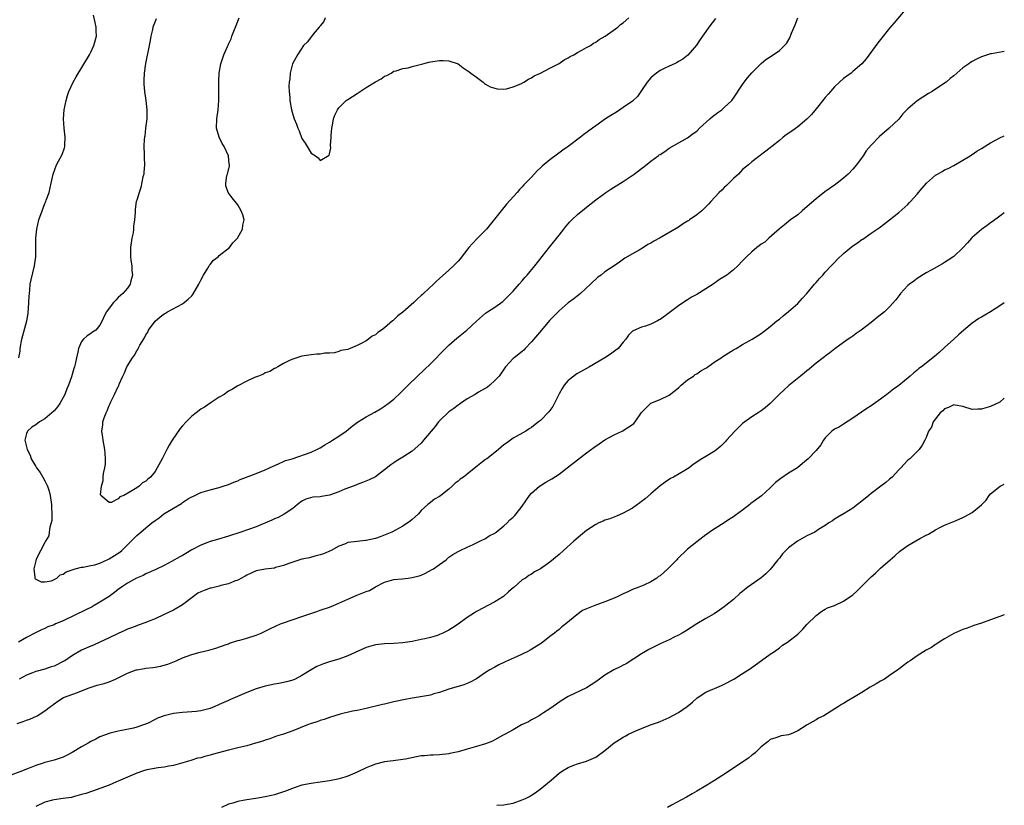
# Model space of a CAD drawing. Units: inches. Extents: x 2511000 to 2514000, y 1545000 to 1548000.
# Drawn here: x 2513786 to 2514000, y 1547315 to 1547487 of the extents above; entities that cross this region are included whole.
import ezdxf

# ---------------------------------------------------------------- set-up
doc = ezdxf.new("R2010")
doc.units = ezdxf.units.IN
doc.header["$MEASUREMENT"] = 0
doc.layers.add('LD25111545_10ft', color=133, linetype='Continuous')

msp = doc.modelspace()

# ---------------------------------------------------------------- linework, layer by layer
at = {"layer": 'LD25111545_10ft'}
for points, elevation in [([(2513978.76, 1547489.24), (2513976.03, 1547485.97), (2513975, 1547484.76), (2513973, 1547482.31), (2513972.43, 1547481.57), (2513969.88, 1547478.12), (2513968.98, 1547477.02), (2513967, 1547475.3), (2513966.62, 1547475), (2513965.68, 1547474.32), (2513965, 1547473.82), (2513964.08, 1547473), (2513963, 1547471.96), (2513962.14, 1547471), (2513961.63, 1547470.37), (2513961, 1547469.65), (2513959, 1547467.17), (2513958.02, 1547465.98), (2513957, 1547464.94), (2513955, 1547463.28), (2513953.68, 1547462.32), (2513952.49, 1547461.52), (2513951.8, 1547461), (2513951, 1547460.32), (2513949.33, 1547459), (2513949, 1547458.7), (2513945, 1547455.66), (2513944.27, 1547455), (2513943, 1547453.96), (2513942.07, 1547453), (2513941, 1547452.02), (2513939.99, 1547451), (2513939.51, 1547450.49), (2513939, 1547450.04), (2513938.48, 1547449.52), (2513937.92, 1547449), (2513936.05, 1547447), (2513935.58, 1547446.42), (2513935, 1547445.85), (2513934.1, 1547445), (2513933, 1547444.1), (2513931.43, 1547443), (2513931.17, 1547442.83), (2513931, 1547442.7), (2513929.93, 1547442.07), (2513929, 1547441.41), (2513924.87, 1547439), (2513923.63, 1547438.37), (2513923, 1547437.97), (2513922.38, 1547437.62), (2513921.37, 1547437), (2513920.45, 1547436.45), (2513919, 1547435.62), (2513917.36, 1547434.64), (2513916.16, 1547433.84), (2513914.99, 1547433), (2513913, 1547431.68), (2513912.18, 1547431), (2513911.48, 1547430.52), (2513909.89, 1547429), (2513907.67, 1547427), (2513906.2, 1547425.81), (2513905, 1547424.93), (2513903, 1547423.23), (2513900.93, 1547421.07), (2513899.16, 1547419), (2513897, 1547416.45), (2513895.62, 1547415), (2513895.33, 1547414.67), (2513895, 1547414.36), (2513893.2, 1547413), (2513893, 1547412.79), (2513891.32, 1547411), (2513889.93, 1547409), (2513889, 1547408.02), (2513887.91, 1547407), (2513887.41, 1547406.59), (2513885.49, 1547405.49), (2513884.73, 1547405), (2513883, 1547404.01), (2513881.53, 1547403), (2513881.23, 1547402.77), (2513881, 1547402.64), (2513880.07, 1547401.93), (2513879, 1547401.17), (2513877, 1547399.25), (2513876.77, 1547399), (2513875.99, 1547398.01), (2513873.51, 1547395), (2513873.29, 1547394.71), (2513873, 1547394.4), (2513872.28, 1547393.72), (2513871, 1547392.66), (2513869, 1547391.36), (2513867.53, 1547390.47), (2513867, 1547390.07), (2513866.33, 1547389.67), (2513865, 1547388.54), (2513863, 1547387.04), (2513861.62, 1547386.38), (2513860.22, 1547385.78), (2513859, 1547385.35), (2513858.76, 1547385.24), (2513858.19, 1547385), (2513856.34, 1547384.34), (2513855, 1547383.78), (2513853, 1547383.06), (2513851.24, 1547382.76), (2513851, 1547382.68), (2513849.4, 1547382.6), (2513847.83, 1547382.17), (2513847, 1547381.74), (2513846.01, 1547381), (2513845, 1547380.15), (2513843.11, 1547378.89), (2513841.8, 1547378.2), (2513841, 1547377.88), (2513840.41, 1547377.59), (2513837, 1547376.18), (2513833.72, 1547375), (2513833, 1547374.76), (2513831.64, 1547374.36), (2513831, 1547374.11), (2513828.61, 1547373.39), (2513827, 1547372.93), (2513825, 1547372.17), (2513823, 1547371.12), (2513821.68, 1547370.32), (2513821, 1547369.94), (2513820.38, 1547369.62), (2513818.58, 1547368.58), (2513817, 1547367.74), (2513815.15, 1547366.85), (2513813, 1547365.91), (2513812.42, 1547365.58), (2513810.99, 1547365), (2513809, 1547363.87), (2513807.7, 1547363), (2513807, 1547362.49), (2513806.18, 1547361.82), (2513805, 1547361), (2513803, 1547359.72), (2513801.76, 1547359), (2513801.27, 1547358.73), (2513799.94, 1547358.06), (2513795, 1547355.71), (2513793.35, 1547355), (2513793, 1547354.83), (2513791.66, 1547354.34), (2513791, 1547354.03), (2513790.26, 1547353.74), (2513788.94, 1547353.06), (2513787, 1547352.03), (2513785.23, 1547351)], 6710), ([(2513785.33, 1547413), (2513785.6, 1547414.4), (2513785.64, 1547415), (2513785.99, 1547417), (2513786.17, 1547417.83), (2513787.05, 1547421), (2513787.35, 1547422.65), (2513787.52, 1547425), (2513787.57, 1547426.43), (2513787.62, 1547427), (2513787.72, 1547427.72), (2513787.82, 1547429), (2513788.01, 1547429.99), (2513788.73, 1547433), (2513789, 1547435), (2513789.04, 1547437.04), (2513789.06, 1547439), (2513789.25, 1547441), (2513789.7, 1547443), (2513790.39, 1547445), (2513791, 1547446.58), (2513791.19, 1547447), (2513791.31, 1547447.31), (2513791.91, 1547449), (2513792.39, 1547451), (2513792.82, 1547453), (2513793.55, 1547455), (2513794.77, 1547457.23), (2513795.31, 1547458.69), (2513795.38, 1547459), (2513795.36, 1547459.36), (2513795.44, 1547461), (2513795.19, 1547463), (2513795.06, 1547465), (2513795.22, 1547467), (2513795.61, 1547469), (2513795.92, 1547470.08), (2513796.24, 1547471), (2513797.16, 1547473), (2513797.81, 1547474.19), (2513800.69, 1547479), (2513801, 1547479.58), (2513801.67, 1547481), (2513801.98, 1547482.02), (2513802.23, 1547483), (2513802.17, 1547484.17), (2513802.19, 1547485), (2513801.99, 1547486.01), (2513801.59, 1547487.59)], 6710), ([(2513815.21, 1547486.79), (2513815, 1547486.26), (2513814.55, 1547485), (2513814.45, 1547484.45), (2513814.1, 1547483), (2513813.92, 1547482.08), (2513813.74, 1547481), (2513812.94, 1547477.06), (2513812.66, 1547475), (2513812.55, 1547473.45), (2513812.54, 1547473), (2513812.59, 1547472.59), (2513812.7, 1547471), (2513813, 1547469), (2513813.24, 1547467), (2513813.2, 1547465), (2513812.95, 1547463), (2513812.75, 1547461.25), (2513812.68, 1547461), (2513812.62, 1547460.62), (2513812.58, 1547459), (2513812.65, 1547457.35), (2513812.63, 1547456.63), (2513812.68, 1547455), (2513812.59, 1547453.41), (2513812.53, 1547453), (2513812.36, 1547452.36), (2513811.94, 1547450.06), (2513811.53, 1547449), (2513811, 1547447.32), (2513810.92, 1547447), (2513810.67, 1547445.33), (2513810.64, 1547445), (2513810.64, 1547444.64), (2513810.5, 1547443), (2513810.32, 1547441.68), (2513810.3, 1547441), (2513810.2, 1547440.2), (2513809.98, 1547439), (2513809.68, 1547437), (2513809.62, 1547435.62), (2513809.62, 1547435), (2513809.76, 1547434.24), (2513809.91, 1547433), (2513809.97, 1547431.97), (2513810.11, 1547431), (2513809.75, 1547429.75), (2513809.59, 1547429), (2513809, 1547428.16), (2513807.97, 1547427), (2513807.45, 1547426.55), (2513807, 1547426.1), (2513806.47, 1547425.53), (2513805.93, 1547425), (2513805, 1547423.78), (2513804.44, 1547423), (2513803.95, 1547422.05), (2513803.5, 1547421), (2513803, 1547420.09), (2513802.08, 1547419), (2513801.41, 1547418.59), (2513801, 1547418.29), (2513800.23, 1547417.77), (2513799.44, 1547417), (2513799, 1547416.49), (2513798.35, 1547415), (2513798.2, 1547414.2), (2513797.88, 1547413), (2513797.6, 1547411.6), (2513797.45, 1547411), (2513797.33, 1547410.67), (2513796.83, 1547408.83), (2513796.17, 1547407), (2513795.8, 1547406.2), (2513795.36, 1547405), (2513794.27, 1547403), (2513793.73, 1547402.27), (2513793, 1547401.43), (2513792.55, 1547401), (2513791, 1547399.68), (2513789.84, 1547399), (2513789, 1547398.34), (2513788.16, 1547397.84), (2513787.2, 1547397), (2513787, 1547396.45), (2513786.66, 1547395), (2513787.13, 1547393), (2513787.78, 1547391.78), (2513788.01, 1547391), (2513789, 1547389.31), (2513789.13, 1547389.13), (2513789.19, 1547389), (2513789.96, 1547387.96), (2513790.55, 1547387), (2513791, 1547386.2), (2513791.59, 1547385), (2513791.93, 1547383.93), (2513792.18, 1547383), (2513792.46, 1547381), (2513792.45, 1547380.45), (2513792.53, 1547379), (2513792.5, 1547377.5), (2513792.39, 1547377), (2513792.09, 1547376.09), (2513791.96, 1547375), (2513791.84, 1547374.16), (2513791.12, 1547373), (2513791, 1547372.74), (2513789.09, 1547369.09), (2513789, 1547368.76), (2513788.6, 1547367), (2513788.8, 1547365.2), (2513788.78, 1547365), (2513788.86, 1547364.86), (2513789, 1547364.73), (2513790.16, 1547364.16), (2513791, 1547364.14), (2513792.42, 1547364.42), (2513793, 1547364.66), (2513793.64, 1547365), (2513794.33, 1547365.67), (2513795, 1547365.81), (2513795.63, 1547366.37), (2513797.6, 1547367), (2513799, 1547367.37), (2513799.36, 1547367.36), (2513801, 1547367.72), (2513801.88, 1547367.88), (2513803, 1547368.26), (2513804.87, 1547369.13), (2513805, 1547369.16), (2513807.34, 1547370.66), (2513807.74, 1547371), (2513809, 1547372.21), (2513809.8, 1547373), (2513811, 1547374.24), (2513811.87, 1547375), (2513813, 1547375.94), (2513814.32, 1547377), (2513815, 1547377.53), (2513815.87, 1547378.13), (2513816.94, 1547379), (2513820.74, 1547381.26), (2513821, 1547381.47), (2513822.31, 1547382.31), (2513823, 1547382.71), (2513823.21, 1547382.79), (2513825, 1547383.64), (2513827, 1547384.24), (2513829, 1547384.75), (2513829.82, 1547385), (2513831, 1547385.39), (2513832.14, 1547385.86), (2513833, 1547386.18), (2513833.57, 1547386.43), (2513837, 1547387.75), (2513839, 1547388.58), (2513839.94, 1547389), (2513842.02, 1547389.98), (2513843, 1547390.35), (2513843.43, 1547390.57), (2513844.85, 1547391), (2513849, 1547392.44), (2513850.22, 1547393), (2513851, 1547393.39), (2513851.98, 1547394.02), (2513853, 1547394.59), (2513853.24, 1547394.76), (2513853.67, 1547395), (2513855, 1547395.87), (2513856.66, 1547397), (2513857.95, 1547398.05), (2513859.08, 1547398.92), (2513861, 1547400.12), (2513862.88, 1547401.12), (2513864.14, 1547401.86), (2513865, 1547402.43), (2513865.77, 1547403), (2513867, 1547403.97), (2513868.57, 1547405.43), (2513870.13, 1547407), (2513872.19, 1547409), (2513873.65, 1547410.35), (2513875, 1547411.69), (2513878.24, 1547415), (2513879, 1547415.7), (2513880.76, 1547417.24), (2513882.91, 1547419), (2513885, 1547420.93), (2513887, 1547422.69), (2513887.44, 1547423), (2513889, 1547423.97), (2513890.73, 1547425.27), (2513891, 1547425.49), (2513893, 1547427.51), (2513894.33, 1547429), (2513895, 1547429.77), (2513895.56, 1547430.44), (2513896.06, 1547431), (2513897.72, 1547433), (2513900.9, 1547437.1), (2513903, 1547439.65), (2513904.07, 1547441), (2513904.45, 1547441.55), (2513905, 1547442.14), (2513905.39, 1547442.61), (2513905.81, 1547443), (2513907, 1547444.16), (2513908.57, 1547445.43), (2513909, 1547445.8), (2513911, 1547447.38), (2513912.42, 1547448.42), (2513913.23, 1547449), (2513914.3, 1547449.7), (2513917, 1547451.39), (2513919.4, 1547453), (2513920.32, 1547453.68), (2513921, 1547454.24), (2513921.44, 1547454.56), (2513923, 1547455.79), (2513924.6, 1547457), (2513924.84, 1547457.16), (2513925, 1547457.29), (2513926.07, 1547457.93), (2513927, 1547458.62), (2513931, 1547460.88), (2513932.2, 1547461.8), (2513933, 1547462.36), (2513933.61, 1547463), (2513935.87, 1547465), (2513936.44, 1547465.56), (2513937, 1547465.94), (2513937.58, 1547466.42), (2513938.49, 1547467), (2513939, 1547467.46), (2513940.61, 1547469), (2513940.79, 1547469.21), (2513941, 1547469.52), (2513943, 1547472.53), (2513943.33, 1547473), (2513944.07, 1547473.93), (2513945, 1547475.08), (2513947, 1547477.11), (2513948.04, 1547477.96), (2513949.66, 1547479), (2513951, 1547479.93), (2513952.11, 1547481), (2513952.54, 1547481.46), (2513953.31, 1547482.69), (2513953.67, 1547483.67), (2513954.47, 1547485.53), (2513955.01, 1547487)], 6700), ([(2513937.11, 1547486.89), (2513935.66, 1547485), (2513935, 1547484.08), (2513934.25, 1547483), (2513933.73, 1547482.27), (2513932.93, 1547481.07), (2513931.08, 1547478.92), (2513929.95, 1547478.05), (2513929, 1547477.48), (2513928.72, 1547477.28), (2513928.12, 1547477), (2513927, 1547476.5), (2513926.04, 1547476.04), (2513925, 1547475.52), (2513924.22, 1547475), (2513923.55, 1547474.45), (2513923, 1547473.94), (2513922.17, 1547473), (2513921, 1547471.2), (2513920.1, 1547469.9), (2513919.16, 1547469), (2513919, 1547468.87), (2513917, 1547467.46), (2513915.5, 1547466.5), (2513914.27, 1547465.73), (2513913.14, 1547465), (2513911, 1547463.53), (2513910.26, 1547463), (2513908.41, 1547461.59), (2513907.68, 1547461), (2513905, 1547459), (2513903.83, 1547458.17), (2513902.67, 1547457.33), (2513901, 1547456.06), (2513899.32, 1547454.68), (2513899, 1547454.36), (2513898.27, 1547453.73), (2513897, 1547452.35), (2513895.35, 1547450.65), (2513895, 1547450.23), (2513894.4, 1547449.6), (2513893.86, 1547449), (2513891.59, 1547446.41), (2513890.68, 1547445.32), (2513887.22, 1547441), (2513887, 1547440.76), (2513885.26, 1547439), (2513884.12, 1547437.88), (2513883.38, 1547437), (2513881.46, 1547434.54), (2513881, 1547433.99), (2513880.04, 1547433), (2513879, 1547432.04), (2513877, 1547430.22), (2513876.33, 1547429.67), (2513875.66, 1547429), (2513873.49, 1547427), (2513873.23, 1547426.77), (2513873, 1547426.55), (2513872.15, 1547425.85), (2513871.34, 1547425), (2513869, 1547422.91), (2513867.91, 1547422.09), (2513867, 1547421.21), (2513866.87, 1547421.13), (2513866.74, 1547421), (2513865, 1547419.52), (2513864.36, 1547419), (2513863.55, 1547418.45), (2513863, 1547417.98), (2513862.33, 1547417.67), (2513861.49, 1547417), (2513861, 1547416.68), (2513860.22, 1547416.22), (2513859, 1547415.63), (2513857.47, 1547415), (2513857.12, 1547414.88), (2513857, 1547414.81), (2513855.46, 1547414.54), (2513855, 1547414.33), (2513854.09, 1547414.09), (2513853, 1547413.99), (2513852.02, 1547413.98), (2513851, 1547413.77), (2513850.23, 1547413.77), (2513849, 1547413.64), (2513847, 1547413.33), (2513845, 1547412.71), (2513844.47, 1547412.47), (2513843, 1547411.76), (2513841.75, 1547411), (2513841.27, 1547410.73), (2513841, 1547410.65), (2513840.01, 1547409.99), (2513839, 1547409.67), (2513838.6, 1547409.4), (2513837.53, 1547409), (2513836.65, 1547408.65), (2513835, 1547407.86), (2513833, 1547406.87), (2513831.87, 1547406.13), (2513831, 1547405.69), (2513830.05, 1547405), (2513829, 1547404.37), (2513827.24, 1547403.24), (2513825.78, 1547402.22), (2513825, 1547401.79), (2513823.95, 1547401), (2513823, 1547400.23), (2513821.77, 1547399), (2513821, 1547398.17), (2513820.46, 1547397.54), (2513818.73, 1547395), (2513818.07, 1547393.93), (2513817.58, 1547393), (2513817, 1547391.8), (2513816.52, 1547391), (2513815.48, 1547389), (2513815, 1547388.23), (2513813.98, 1547387), (2513813.44, 1547386.56), (2513813, 1547386.12), (2513812.29, 1547385.71), (2513811.54, 1547385), (2513811, 1547384.67), (2513809.97, 1547383.97), (2513808.17, 1547383), (2513807.33, 1547382.67), (2513807, 1547382.23), (2513805.42, 1547381.42), (2513805, 1547381.42), (2513803.21, 1547383), (2513803.14, 1547383.14), (2513803.31, 1547385), (2513803.72, 1547386.28), (2513803.71, 1547387), (2513803.79, 1547387.79), (2513804.08, 1547389), (2513804.18, 1547389.82), (2513804.22, 1547391), (2513804.12, 1547392.12), (2513804.07, 1547393), (2513803.7, 1547395), (2513803.6, 1547395.6), (2513803.43, 1547397), (2513803.63, 1547398.37), (2513803.66, 1547399), (2513803.92, 1547399.92), (2513804.33, 1547401), (2513804.58, 1547401.42), (2513805, 1547402.55), (2513805.16, 1547402.84), (2513805.2, 1547403), (2513805.35, 1547403.35), (2513806.18, 1547405), (2513807, 1547406.72), (2513807.1, 1547406.9), (2513807.22, 1547407.22), (2513807.99, 1547409), (2513808.32, 1547409.68), (2513808.86, 1547411), (2513810.06, 1547413), (2513810.49, 1547413.51), (2513811, 1547414.47), (2513811.22, 1547414.78), (2513811.32, 1547415), (2513811.71, 1547415.71), (2513812.69, 1547417.31), (2513813, 1547417.95), (2513813.41, 1547418.59), (2513813.6, 1547419), (2513815, 1547420.98), (2513816.11, 1547421.89), (2513817, 1547422.56), (2513817.27, 1547422.73), (2513817.74, 1547423), (2513821, 1547424.74), (2513821.35, 1547425), (2513822.24, 1547425.76), (2513823, 1547426.48), (2513823.25, 1547426.75), (2513824.55, 1547429), (2513824.68, 1547429.32), (2513825, 1547429.88), (2513825.54, 1547431), (2513826.49, 1547432.49), (2513826.77, 1547433), (2513826.84, 1547433.16), (2513827, 1547433.31), (2513827.76, 1547434.24), (2513828.74, 1547435), (2513829, 1547435.28), (2513831.19, 1547437), (2513831.96, 1547438.04), (2513832.95, 1547439), (2513834.05, 1547441), (2513834.12, 1547441.88), (2513834.45, 1547443), (2513834.11, 1547444.11), (2513833.78, 1547445), (2513833, 1547446.28), (2513831.81, 1547447.81), (2513830.91, 1547449), (2513830.45, 1547450.45), (2513830.39, 1547451), (2513830.65, 1547452.65), (2513830.76, 1547453), (2513831.19, 1547454.81), (2513831.19, 1547455), (2513831.16, 1547455.16), (2513831.02, 1547457), (2513830.04, 1547459), (2513829.65, 1547459.65), (2513828.97, 1547461), (2513828.42, 1547463), (2513828.48, 1547465), (2513828.77, 1547467), (2513828.92, 1547469), (2513828.86, 1547473.14), (2513828.96, 1547475), (2513829.33, 1547477), (2513830.01, 1547479), (2513830.76, 1547480.76), (2513830.92, 1547481.08), (2513831, 1547481.29), (2513831.56, 1547482.44), (2513831.73, 1547483), (2513832.14, 1547484.14), (2513832.65, 1547485.35), (2513833, 1547486.27), (2513833.31, 1547487)], 6690), ([(2513852.09, 1547487), (2513851.77, 1547486.23), (2513851, 1547485.3), (2513850.88, 1547485.12), (2513850.77, 1547485), (2513849.46, 1547483.46), (2513848.18, 1547481.82), (2513847.36, 1547481), (2513846, 1547479), (2513844.97, 1547477.03), (2513844.47, 1547475), (2513844.37, 1547473.63), (2513844.22, 1547473), (2513844.16, 1547472.16), (2513844.19, 1547471), (2513844.33, 1547469.67), (2513844.38, 1547469), (2513844.73, 1547467), (2513845, 1547465.94), (2513845.32, 1547465), (2513845.83, 1547463.83), (2513846.13, 1547463), (2513846.39, 1547462.39), (2513847, 1547460.71), (2513847.69, 1547459.69), (2513849, 1547457.57), (2513849.93, 1547457), (2513850.56, 1547456.56), (2513851, 1547455.97), (2513852.92, 1547457.08), (2513853, 1547457.39), (2513853.26, 1547458.74), (2513853.19, 1547459.19), (2513853.39, 1547461), (2513853.39, 1547461.39), (2513853.54, 1547463), (2513853.68, 1547463.68), (2513853.89, 1547465), (2513854.14, 1547465.86), (2513854.72, 1547467), (2513855, 1547467.4), (2513856.65, 1547469), (2513856.84, 1547469.16), (2513857, 1547469.27), (2513859, 1547470.57), (2513859.28, 1547470.72), (2513861, 1547471.84), (2513863, 1547473.07), (2513864.27, 1547473.73), (2513865, 1547474.32), (2513865.5, 1547474.5), (2513866.44, 1547475), (2513867, 1547475.38), (2513867.49, 1547475.49), (2513869, 1547475.98), (2513870.17, 1547476.17), (2513871, 1547476.41), (2513873.31, 1547477), (2513874.66, 1547477.34), (2513875, 1547477.41), (2513877, 1547477.73), (2513877.73, 1547477.73), (2513879, 1547477.69), (2513881, 1547476.98), (2513882.1, 1547476.1), (2513883, 1547475.58), (2513883.33, 1547475.33), (2513883.81, 1547475), (2513885, 1547474.07), (2513886.45, 1547473), (2513886.75, 1547472.75), (2513887, 1547472.57), (2513888.03, 1547472.03), (2513889, 1547471.67), (2513889.56, 1547471.56), (2513891, 1547471.5), (2513891.58, 1547471.58), (2513893, 1547471.99), (2513894.66, 1547472.66), (2513895.31, 1547473), (2513896.32, 1547473.68), (2513897, 1547473.92), (2513897.62, 1547474.38), (2513899, 1547474.96), (2513901, 1547476.03), (2513903, 1547477.07), (2513904.1, 1547477.9), (2513905, 1547478.3), (2513905.4, 1547478.6), (2513906.23, 1547479), (2513907, 1547479.46), (2513907.96, 1547479.96), (2513909, 1547480.57), (2513909.84, 1547481), (2513910.51, 1547481.49), (2513911, 1547481.74), (2513911.72, 1547482.28), (2513913.08, 1547483), (2513915.83, 1547485), (2513916.42, 1547485.58), (2513917, 1547485.94), (2513918.2, 1547487)], 6680), ([(2514000, 1547479.72), (2513999.64, 1547479.64), (2513997.18, 1547479.18), (2513997, 1547479.15), (2513995, 1547478.53), (2513993.97, 1547478.03), (2513993, 1547477.55), (2513992.67, 1547477.33), (2513992.28, 1547477), (2513991, 1547476.13), (2513989, 1547474.4), (2513988.22, 1547473.78), (2513987.3, 1547473), (2513987, 1547472.78), (2513984.3, 1547471), (2513983.47, 1547470.53), (2513981, 1547468.97), (2513979, 1547467.21), (2513978.78, 1547467), (2513977.9, 1547466.1), (2513977, 1547464.93), (2513974.94, 1547463), (2513972.8, 1547461.19), (2513971, 1547459.32), (2513969.93, 1547458.07), (2513969.25, 1547457), (2513967.81, 1547455), (2513967, 1547454.07), (2513965.97, 1547453), (2513965, 1547452.13), (2513963.57, 1547451), (2513963, 1547450.57), (2513960.91, 1547449.09), (2513959, 1547447.62), (2513956.54, 1547445.46), (2513955.98, 1547445), (2513955, 1547444.15), (2513953.4, 1547443), (2513952.09, 1547441.91), (2513951, 1547441.04), (2513948.73, 1547439), (2513947.81, 1547438.19), (2513947, 1547437.69), (2513946.62, 1547437.38), (2513946.09, 1547437), (2513945, 1547436.08), (2513943.81, 1547435), (2513943, 1547434.07), (2513941.93, 1547433), (2513941, 1547432.16), (2513939.53, 1547431), (2513937.99, 1547430.01), (2513936.59, 1547429), (2513935, 1547427.99), (2513933, 1547426.77), (2513931.84, 1547426.15), (2513931, 1547425.57), (2513930.62, 1547425.38), (2513929, 1547424.26), (2513927.32, 1547423), (2513926.14, 1547422.14), (2513925, 1547421.34), (2513924.78, 1547421.22), (2513924.43, 1547421), (2513923, 1547420.31), (2513921.83, 1547419.83), (2513921, 1547419.62), (2513919.12, 1547418.88), (2513919, 1547418.74), (2513918.11, 1547417.89), (2513917.57, 1547417), (2513917, 1547416.37), (2513915.85, 1547415), (2513915.39, 1547414.61), (2513914.25, 1547413.75), (2513913, 1547412.93), (2513909.62, 1547411), (2513907, 1547409.57), (2513906.66, 1547409.34), (2513906.2, 1547409), (2513905, 1547408.05), (2513904.15, 1547407), (2513903.69, 1547406.31), (2513903, 1547405.1), (2513901.63, 1547402.37), (2513900.8, 1547401.2), (2513899, 1547399.35), (2513898.54, 1547399), (2513897, 1547397.78), (2513896.52, 1547397.48), (2513895.74, 1547397), (2513893, 1547395.45), (2513892.46, 1547395), (2513891.59, 1547394.41), (2513891, 1547394.02), (2513889.83, 1547393), (2513889, 1547392.34), (2513887.25, 1547391), (2513887, 1547390.79), (2513886, 1547390), (2513884.87, 1547389.13), (2513883, 1547387.65), (2513882.21, 1547387), (2513881.49, 1547386.51), (2513881, 1547386.07), (2513880.37, 1547385.63), (2513879.73, 1547385), (2513879, 1547384.34), (2513877.26, 1547383), (2513877, 1547382.77), (2513875.85, 1547382.15), (2513875, 1547381.45), (2513874.43, 1547381), (2513873, 1547379.69), (2513872.36, 1547379), (2513871.65, 1547378.35), (2513871, 1547377.72), (2513870.61, 1547377.39), (2513869, 1547376.31), (2513866.56, 1547375), (2513865.47, 1547374.53), (2513864.02, 1547373.98), (2513863, 1547373.61), (2513861, 1547373.14), (2513860.86, 1547373.14), (2513859, 1547372.97), (2513857, 1547372.71), (2513856.48, 1547372.48), (2513855, 1547371.97), (2513853.33, 1547371), (2513851.71, 1547370.29), (2513851, 1547370.05), (2513849.78, 1547369.78), (2513848.62, 1547369.38), (2513847, 1547369.1), (2513844.17, 1547368.17), (2513843, 1547367.7), (2513841.26, 1547367.26), (2513841, 1547367.18), (2513839, 1547366.9), (2513837, 1547366.54), (2513835.92, 1547366.08), (2513835, 1547365.66), (2513834.61, 1547365.39), (2513833, 1547364.53), (2513832.3, 1547364.3), (2513831, 1547363.73), (2513829.35, 1547363.35), (2513829, 1547363.24), (2513827.19, 1547362.81), (2513827, 1547362.78), (2513825.7, 1547362.3), (2513825, 1547362.01), (2513824.33, 1547361.67), (2513823.37, 1547361), (2513821, 1547359.18), (2513819, 1547358), (2513817, 1547357.08), (2513815, 1547356.1), (2513813.51, 1547355.51), (2513813, 1547355.28), (2513811.3, 1547354.7), (2513811, 1547354.62), (2513809.85, 1547354.15), (2513809, 1547353.86), (2513808.43, 1547353.57), (2513807, 1547352.95), (2513805, 1547351.94), (2513803, 1547351), (2513801.6, 1547350.4), (2513801, 1547350.16), (2513799, 1547349.28), (2513797, 1547348.12), (2513795.36, 1547347), (2513795.14, 1547346.86), (2513793, 1547345.82), (2513792.37, 1547345.63), (2513791, 1547345.15), (2513789, 1547344.61), (2513788.33, 1547344.33), (2513787, 1547343.83), (2513785.4, 1547343)], 6720), ([(2513785, 1547333.31), (2513786.24, 1547333.76), (2513787, 1547334.06), (2513787.71, 1547334.29), (2513789.33, 1547335), (2513791, 1547336.05), (2513792.25, 1547337), (2513792.67, 1547337.33), (2513793, 1547337.62), (2513793.81, 1547338.19), (2513795.04, 1547338.96), (2513798.1, 1547340.1), (2513800.42, 1547341), (2513802.37, 1547341.63), (2513803, 1547341.81), (2513803.95, 1547342.05), (2513805, 1547342.42), (2513806.39, 1547343), (2513807, 1547343.27), (2513807.58, 1547343.58), (2513809, 1547344.27), (2513810.91, 1547345), (2513811, 1547345.03), (2513812.72, 1547345.28), (2513813, 1547345.35), (2513814.5, 1547345.5), (2513815, 1547345.59), (2513816.18, 1547345.82), (2513817, 1547346.01), (2513817.76, 1547346.24), (2513819.21, 1547346.79), (2513819.63, 1547347), (2513821, 1547347.6), (2513822, 1547348), (2513823, 1547348.35), (2513824.85, 1547348.85), (2513826.73, 1547349.27), (2513828.27, 1547349.73), (2513830.51, 1547350.51), (2513831, 1547350.7), (2513831.2, 1547350.8), (2513833, 1547351.38), (2513833.5, 1547351.5), (2513835, 1547351.93), (2513837, 1547352.52), (2513838.11, 1547353), (2513839, 1547353.42), (2513840.04, 1547353.97), (2513841.39, 1547354.61), (2513842.33, 1547355), (2513843, 1547355.25), (2513847, 1547356.59), (2513850.26, 1547357.74), (2513851, 1547357.98), (2513853, 1547358.68), (2513853.84, 1547359), (2513855, 1547359.5), (2513857, 1547360.43), (2513858.79, 1547361.21), (2513860.24, 1547361.76), (2513861, 1547362.07), (2513861.69, 1547362.31), (2513863.05, 1547363.05), (2513865, 1547364.07), (2513867, 1547364.68), (2513868.83, 1547364.83), (2513870.11, 1547365), (2513871, 1547365.09), (2513872.51, 1547365.49), (2513873, 1547365.66), (2513873.93, 1547366.07), (2513875.25, 1547366.75), (2513875.64, 1547367), (2513877, 1547367.94), (2513878.41, 1547369), (2513879, 1547369.53), (2513879.89, 1547370.11), (2513881, 1547370.78), (2513881.5, 1547371), (2513883, 1547371.73), (2513884.33, 1547372.33), (2513885.76, 1547373), (2513887, 1547373.61), (2513887.78, 1547374.22), (2513889, 1547374.75), (2513889.13, 1547374.87), (2513889.34, 1547375), (2513891, 1547376.35), (2513891.73, 1547377), (2513892.31, 1547377.69), (2513893, 1547378.25), (2513893.35, 1547378.65), (2513893.7, 1547379), (2513895, 1547380.66), (2513896.58, 1547383), (2513897, 1547383.45), (2513898.75, 1547385), (2513898.89, 1547385.11), (2513900.14, 1547385.86), (2513901.42, 1547386.58), (2513903, 1547387.65), (2513904.8, 1547389), (2513907, 1547390.76), (2513909, 1547392.26), (2513910.59, 1547393.41), (2513911.78, 1547394.22), (2513913, 1547395.07), (2513915, 1547396.21), (2513916.92, 1547397.08), (2513917.44, 1547397.44), (2513919, 1547398.46), (2513919.31, 1547398.69), (2513919.58, 1547399), (2513921, 1547401.07), (2513922.9, 1547403), (2513923, 1547403.07), (2513925, 1547403.91), (2513927, 1547404.86), (2513929, 1547406.43), (2513929.61, 1547407), (2513931, 1547408.14), (2513932.26, 1547409), (2513932.69, 1547409.31), (2513933, 1547409.48), (2513933.9, 1547410.1), (2513935, 1547410.71), (2513935.43, 1547411), (2513937, 1547412.14), (2513938.34, 1547413), (2513938.71, 1547413.29), (2513941, 1547414.68), (2513941.58, 1547415), (2513943, 1547415.89), (2513945.05, 1547417), (2513946.24, 1547417.76), (2513947, 1547418.23), (2513947.43, 1547418.57), (2513948.01, 1547419), (2513949, 1547419.76), (2513950.46, 1547421), (2513951, 1547421.42), (2513951.86, 1547422.14), (2513953, 1547423.04), (2513955, 1547424.79), (2513956.04, 1547425.96), (2513957, 1547426.99), (2513958.66, 1547429), (2513959, 1547429.39), (2513959.72, 1547430.28), (2513960.47, 1547431), (2513961, 1547431.61), (2513962.31, 1547433), (2513962.63, 1547433.37), (2513963, 1547433.74), (2513963.61, 1547434.39), (2513965, 1547435.72), (2513967, 1547437.34), (2513968, 1547438), (2513969, 1547438.74), (2513969.17, 1547438.83), (2513971, 1547440.1), (2513972.34, 1547441), (2513972.72, 1547441.28), (2513973, 1547441.52), (2513975, 1547443), (2513977, 1547444.63), (2513979, 1547446.4), (2513979.3, 1547446.7), (2513979.54, 1547447), (2513981, 1547448.6), (2513981.31, 1547449), (2513982.11, 1547449.89), (2513983.02, 1547451), (2513985, 1547452.72), (2513985.46, 1547453), (2513986.46, 1547453.54), (2513987, 1547453.88), (2513987.8, 1547454.2), (2513989, 1547454.83), (2513991, 1547455.99), (2513992.57, 1547457), (2513992.82, 1547457.18), (2513993, 1547457.29), (2513994.02, 1547457.98), (2513995, 1547458.53), (2513997, 1547459.78), (2513999, 1547460.91), (2514000, 1547461.29)], 6730), ([(2514000, 1547444.56), (2513999, 1547443.79), (2513997.39, 1547442.61), (2513997, 1547442.35), (2513996.23, 1547441.77), (2513995, 1547440.93), (2513993, 1547439.17), (2513992.83, 1547439), (2513992, 1547438), (2513991, 1547436.9), (2513989, 1547435.03), (2513987.77, 1547434.23), (2513987, 1547433.7), (2513986.53, 1547433.47), (2513984.05, 1547432.05), (2513983, 1547431.49), (2513981, 1547430.24), (2513980.31, 1547429.69), (2513979.32, 1547429), (2513979, 1547428.73), (2513977.38, 1547427), (2513977.21, 1547426.79), (2513976.39, 1547425.61), (2513975, 1547424.06), (2513973.88, 1547423), (2513972.28, 1547421.72), (2513971.44, 1547421), (2513971, 1547420.69), (2513968.85, 1547419), (2513967.71, 1547418.29), (2513967, 1547417.69), (2513966.57, 1547417.43), (2513966.01, 1547417), (2513965, 1547416.31), (2513963.06, 1547414.94), (2513961.96, 1547414.05), (2513961, 1547413.35), (2513960.81, 1547413.19), (2513960.56, 1547413), (2513959, 1547411.77), (2513958.06, 1547411), (2513957.5, 1547410.5), (2513957, 1547410.14), (2513956.41, 1547409.59), (2513955.61, 1547409), (2513953.07, 1547406.93), (2513953, 1547406.88), (2513952.04, 1547405.96), (2513951, 1547405.06), (2513949, 1547403.02), (2513947.93, 1547402.07), (2513947, 1547401.4), (2513946.41, 1547401), (2513945, 1547400.11), (2513943.45, 1547399), (2513943, 1547398.63), (2513941.28, 1547397), (2513939.46, 1547395), (2513939.26, 1547394.74), (2513939, 1547394.47), (2513938.26, 1547393.74), (2513937, 1547392.68), (2513935, 1547391.48), (2513934.14, 1547391), (2513932.25, 1547389.75), (2513931.34, 1547389), (2513931, 1547388.78), (2513930.44, 1547388.44), (2513927.94, 1547387), (2513927.3, 1547386.7), (2513926.11, 1547385.89), (2513925, 1547385.06), (2513923, 1547383.32), (2513921.74, 1547382.26), (2513921, 1547381.68), (2513920.59, 1547381.41), (2513919, 1547380.25), (2513917, 1547379.12), (2513915.5, 1547378.5), (2513914.07, 1547377.93), (2513913, 1547377.59), (2513912.6, 1547377.4), (2513911.69, 1547377), (2513911, 1547376.67), (2513909, 1547375.32), (2513907.71, 1547374.29), (2513906.23, 1547373), (2513904, 1547371), (2513903, 1547370.13), (2513901, 1547368.47), (2513899, 1547366.99), (2513897.64, 1547366.36), (2513897, 1547365.86), (2513896.42, 1547365.58), (2513895.69, 1547365), (2513895, 1547364.58), (2513893.22, 1547363), (2513893.09, 1547362.91), (2513891.98, 1547362.02), (2513890.92, 1547361), (2513889, 1547359.82), (2513887.5, 1547359), (2513886.52, 1547358.52), (2513885, 1547357.71), (2513884.56, 1547357.44), (2513883, 1547356.43), (2513881.02, 1547354.98), (2513879.83, 1547354.17), (2513879, 1547353.64), (2513878.55, 1547353.45), (2513877.69, 1547353), (2513877, 1547352.67), (2513876.5, 1547352.5), (2513875, 1547352.04), (2513873.74, 1547351.74), (2513873, 1547351.58), (2513871, 1547351.18), (2513869, 1547350.88), (2513867, 1547350.72), (2513865, 1547350.66), (2513863, 1547350.46), (2513861, 1547349.88), (2513857, 1547348.02), (2513855, 1547347.34), (2513853.19, 1547346.81), (2513851.69, 1547346.31), (2513850.28, 1547345.72), (2513849, 1547345), (2513847, 1547343.75), (2513845.53, 1547343), (2513845, 1547342.78), (2513843.61, 1547342.39), (2513841.95, 1547342.05), (2513841, 1547341.88), (2513839, 1547341.45), (2513837, 1547340.86), (2513835, 1547340.1), (2513833.44, 1547339.44), (2513831.47, 1547338.53), (2513831, 1547338.34), (2513829, 1547337.42), (2513828.7, 1547337.3), (2513828.02, 1547337), (2513827, 1547336.59), (2513825, 1547336.08), (2513823.93, 1547335.93), (2513823, 1547335.82), (2513821, 1547335.69), (2513819, 1547335.47), (2513817.02, 1547334.98), (2513815.53, 1547334.47), (2513815, 1547334.18), (2513813.34, 1547333.34), (2513812.49, 1547333), (2513811, 1547332.48), (2513810.3, 1547332.3), (2513807.76, 1547331.76), (2513807, 1547331.65), (2513805.2, 1547331.2), (2513805, 1547331.17), (2513803, 1547330.39), (2513802.1, 1547329.9), (2513801, 1547329.36), (2513800.41, 1547329), (2513799, 1547328.25), (2513796.96, 1547327), (2513795.68, 1547326.32), (2513795, 1547325.99), (2513793, 1547325.3), (2513792.75, 1547325.25), (2513791, 1547324.79), (2513790.65, 1547324.65), (2513789, 1547324.19), (2513787.57, 1547323.57), (2513787, 1547323.38), (2513786.1, 1547323), (2513783, 1547321.83)], 6740), ([(2514000, 1547424.91), (2513999, 1547424.31), (2513997, 1547422.98), (2513995.73, 1547422.27), (2513995, 1547421.84), (2513994.44, 1547421.55), (2513993.71, 1547421), (2513993, 1547420.51), (2513991.19, 1547419), (2513990.05, 1547417.95), (2513989, 1547417), (2513987, 1547415.24), (2513985.84, 1547414.16), (2513984.77, 1547413.23), (2513981.94, 1547411), (2513981.38, 1547410.62), (2513981, 1547410.27), (2513980.28, 1547409.72), (2513979.49, 1547409), (2513977, 1547406.91), (2513975.87, 1547406.13), (2513974.43, 1547405), (2513973, 1547403.93), (2513971, 1547402.49), (2513970.07, 1547401.93), (2513968.87, 1547401.13), (2513967, 1547399.83), (2513965, 1547398.53), (2513964.08, 1547397.92), (2513963, 1547397.41), (2513962.42, 1547397), (2513961, 1547395.51), (2513960.61, 1547395), (2513960.02, 1547393.98), (2513959, 1547392.79), (2513957.25, 1547391), (2513956.07, 1547389.93), (2513954.93, 1547389), (2513953, 1547387.82), (2513951.3, 1547386.7), (2513951, 1547386.48), (2513950.18, 1547385.82), (2513949.39, 1547385), (2513949, 1547384.63), (2513947.1, 1547382.9), (2513944.8, 1547381.2), (2513944.57, 1547381), (2513943, 1547379.78), (2513941.4, 1547378.6), (2513941, 1547378.32), (2513940.16, 1547377.84), (2513938.94, 1547377.06), (2513937, 1547375.82), (2513935.8, 1547375), (2513935.34, 1547374.66), (2513935, 1547374.39), (2513933, 1547372.9), (2513931, 1547371.32), (2513928.82, 1547369.18), (2513928.67, 1547369), (2513926.73, 1547367), (2513925, 1547365.49), (2513924.7, 1547365.3), (2513924.3, 1547365), (2513923, 1547364.16), (2513921.44, 1547363.44), (2513920.36, 1547363), (2513919, 1547362.49), (2513917.99, 1547362.01), (2513917, 1547361.59), (2513915.79, 1547361), (2513915, 1547360.63), (2513913, 1547359.81), (2513910.77, 1547359), (2513909, 1547358.3), (2513908.09, 1547357.91), (2513906.88, 1547357), (2513904.46, 1547355), (2513903.62, 1547354.38), (2513903, 1547353.81), (2513902.55, 1547353.45), (2513902.04, 1547353), (2513901, 1547352.24), (2513899.47, 1547351), (2513899, 1547350.7), (2513896.72, 1547349.28), (2513896.23, 1547349), (2513893.89, 1547347.89), (2513891.27, 1547346.73), (2513891, 1547346.58), (2513889.91, 1547346.09), (2513889, 1547345.62), (2513887.91, 1547345), (2513887, 1547344.43), (2513885, 1547343.02), (2513883.68, 1547342.32), (2513883, 1547342.01), (2513882.24, 1547341.76), (2513879, 1547340.76), (2513877, 1547340.04), (2513875.74, 1547339.74), (2513875, 1547339.51), (2513873.23, 1547339.23), (2513871, 1547338.85), (2513869.46, 1547338.54), (2513867, 1547338), (2513866.16, 1547337.84), (2513865, 1547337.56), (2513864.52, 1547337.48), (2513861, 1547336.61), (2513859, 1547336.17), (2513857.99, 1547335.99), (2513855.35, 1547335.35), (2513853, 1547334.62), (2513851.81, 1547334.19), (2513851, 1547333.97), (2513850.32, 1547333.68), (2513849, 1547333.28), (2513848.23, 1547333), (2513845, 1547331.74), (2513843, 1547331), (2513841.48, 1547330.52), (2513840, 1547330), (2513839, 1547329.69), (2513838.51, 1547329.49), (2513836.88, 1547329), (2513835, 1547328.46), (2513834.33, 1547328.33), (2513833, 1547327.99), (2513831, 1547327.53), (2513827.46, 1547326.54), (2513827, 1547326.39), (2513825.84, 1547326.16), (2513825, 1547325.86), (2513824.24, 1547325.76), (2513823, 1547325.31), (2513822.05, 1547325), (2513820.58, 1547324.58), (2513819, 1547324.16), (2513818, 1547324), (2513817, 1547323.81), (2513815.66, 1547323.66), (2513813.2, 1547323.2), (2513812.52, 1547323), (2513811, 1547322.5), (2513807.51, 1547321), (2513807, 1547320.75), (2513806.59, 1547320.59), (2513805, 1547319.91), (2513801.39, 1547318.61), (2513799.9, 1547318.1), (2513799, 1547317.82), (2513797.42, 1547317.42), (2513796.77, 1547317.23), (2513795, 1547316.97), (2513793, 1547316.71), (2513792.63, 1547316.63), (2513791, 1547316.18), (2513789, 1547315.27)], 6750), ([(2514000, 1547404.19), (2513999, 1547403.32), (2513997, 1547402.33), (2513995.94, 1547402.06), (2513995, 1547401.76), (2513994.23, 1547401.77), (2513993, 1547401.71), (2513991, 1547402.38), (2513989.32, 1547402.68), (2513989, 1547402.76), (2513987.86, 1547402.14), (2513987, 1547401.87), (2513986.58, 1547401.42), (2513986.05, 1547401), (2513985, 1547399.66), (2513984.51, 1547399), (2513984.16, 1547397.84), (2513983.52, 1547397), (2513983, 1547395.64), (2513982.7, 1547395), (2513982.09, 1547393.91), (2513981.44, 1547393), (2513981, 1547392.59), (2513979.41, 1547391), (2513979, 1547390.67), (2513978.17, 1547389.83), (2513977.43, 1547389), (2513977, 1547388.59), (2513975.56, 1547387), (2513975.26, 1547386.74), (2513975, 1547386.54), (2513974.16, 1547385.84), (2513973.07, 1547385), (2513971, 1547383.43), (2513970.47, 1547383), (2513969, 1547381.71), (2513968.04, 1547381), (2513967, 1547380.2), (2513965.09, 1547379.09), (2513963.76, 1547378.24), (2513963, 1547377.81), (2513962.54, 1547377.46), (2513961.8, 1547377), (2513961, 1547376.46), (2513959.54, 1547375.54), (2513958.72, 1547375), (2513957, 1547374.17), (2513954.97, 1547373.03), (2513953, 1547371.55), (2513952.42, 1547371), (2513951.7, 1547370.3), (2513951, 1547369.34), (2513950.7, 1547369), (2513949, 1547366.85), (2513948.05, 1547365.95), (2513947, 1547365.03), (2513944.11, 1547363), (2513943.49, 1547362.51), (2513943, 1547362.08), (2513942.38, 1547361.61), (2513941, 1547360.34), (2513939.37, 1547359), (2513939, 1547358.71), (2513937.99, 1547358.01), (2513936.77, 1547357.23), (2513935, 1547356.21), (2513933.01, 1547355), (2513931.81, 1547354.19), (2513930.58, 1547353.42), (2513929.86, 1547353), (2513929, 1547352.53), (2513928.11, 1547352.11), (2513927, 1547351.55), (2513925, 1547350.64), (2513923.89, 1547350.11), (2513922.57, 1547349.43), (2513921.81, 1547349), (2513921, 1547348.46), (2513917.66, 1547346.34), (2513917, 1547346.03), (2513916.34, 1547345.66), (2513914.94, 1547345), (2513913, 1547343.83), (2513911.83, 1547343), (2513911, 1547342.36), (2513909, 1547341.07), (2513905, 1547339.2), (2513904.66, 1547339), (2513903, 1547337.94), (2513902.48, 1547337.52), (2513901.7, 1547337), (2513901, 1547336.48), (2513899.61, 1547335.61), (2513899, 1547335.19), (2513898.64, 1547335), (2513897.62, 1547334.38), (2513897, 1547334.08), (2513896.32, 1547333.68), (2513894.84, 1547333), (2513893, 1547331.95), (2513891.25, 1547331), (2513891.1, 1547330.9), (2513890.7, 1547330.7), (2513889, 1547329.74), (2513888.52, 1547329.49), (2513887, 1547328.89), (2513885, 1547328.27), (2513884, 1547328), (2513883, 1547327.69), (2513881, 1547327.15), (2513879.21, 1547326.79), (2513879, 1547326.73), (2513877, 1547326.51), (2513875.56, 1547326.44), (2513875, 1547326.42), (2513873.7, 1547326.3), (2513873, 1547326.25), (2513871.93, 1547326.07), (2513869.56, 1547325.56), (2513869, 1547325.46), (2513866.84, 1547325.16), (2513865, 1547324.94), (2513863, 1547324.47), (2513862.08, 1547324.08), (2513861, 1547323.66), (2513859, 1547322.7), (2513857, 1547321.85), (2513856.36, 1547321.64), (2513854.82, 1547321.18), (2513853, 1547320.8), (2513851, 1547320.52), (2513849, 1547320.28), (2513847, 1547319.87), (2513845.27, 1547319.27), (2513843.45, 1547318.55), (2513841, 1547317.78), (2513840.35, 1547317.65), (2513839, 1547317.31), (2513836.95, 1547316.95), (2513835, 1547316.67), (2513834.58, 1547316.58), (2513833, 1547316.32), (2513831.98, 1547315.98), (2513831, 1547315.71), (2513829.47, 1547315)], 6760), ([(2513889.49, 1547315.49), (2513891, 1547315.6), (2513891.77, 1547315.77), (2513893, 1547315.99), (2513895, 1547316.68), (2513895.71, 1547317), (2513896.57, 1547317.43), (2513897, 1547317.67), (2513897.8, 1547318.2), (2513898.92, 1547319), (2513901.31, 1547321), (2513903, 1547322.47), (2513903.75, 1547323), (2513905, 1547323.76), (2513906.21, 1547324.21), (2513907, 1547324.52), (2513909, 1547325.11), (2513911, 1547326.01), (2513911.6, 1547326.4), (2513912.42, 1547327), (2513913, 1547327.45), (2513915, 1547329.08), (2513916.19, 1547329.81), (2513917, 1547330.36), (2513917.42, 1547330.58), (2513918.15, 1547331), (2513919.72, 1547331.72), (2513921, 1547332.24), (2513922.96, 1547333), (2513924.48, 1547333.52), (2513925, 1547333.73), (2513927, 1547334.63), (2513929, 1547335.7), (2513930.95, 1547337.05), (2513932.05, 1547337.95), (2513933.12, 1547338.88), (2513935, 1547340.12), (2513938.39, 1547341.61), (2513939, 1547341.89), (2513941.06, 1547343), (2513943, 1547344.18), (2513944.72, 1547345.28), (2513949, 1547348.4), (2513949.91, 1547349), (2513951, 1547349.83), (2513951.65, 1547350.35), (2513952.76, 1547351), (2513955, 1547352.78), (2513955.25, 1547353), (2513956.14, 1547353.86), (2513957, 1547354.87), (2513959, 1547356.87), (2513960.25, 1547357.75), (2513961, 1547358.21), (2513961.5, 1547358.5), (2513963.04, 1547359.04), (2513965, 1547359.94), (2513966.78, 1547361.22), (2513967, 1547361.34), (2513967.84, 1547362.16), (2513968.72, 1547363), (2513969, 1547363.24), (2513971, 1547365.25), (2513971.92, 1547366.08), (2513973, 1547367.13), (2513975.16, 1547369), (2513976.16, 1547369.84), (2513977.2, 1547370.8), (2513977.45, 1547371), (2513979, 1547372.11), (2513981.63, 1547373.63), (2513983, 1547374.37), (2513983.46, 1547374.54), (2513985, 1547375.52), (2513986.09, 1547376.09), (2513987, 1547376.52), (2513988.78, 1547377.22), (2513989, 1547377.33), (2513990.2, 1547377.8), (2513991, 1547378.16), (2513991.56, 1547378.44), (2513993, 1547379.24), (2513995, 1547380.96), (2513996.02, 1547381.98), (2513996.71, 1547383), (2513997, 1547383.32), (2513999.09, 1547385), (2514000, 1547385.47)], 6770), ([(2514000, 1547356.98), (2513999, 1547356.59), (2513997, 1547355.86), (2513995, 1547355.16), (2513993.37, 1547354.63), (2513993, 1547354.52), (2513991.89, 1547354.11), (2513991, 1547353.82), (2513989, 1547352.91), (2513987, 1547351.75), (2513985.81, 1547351), (2513985.32, 1547350.68), (2513985, 1547350.49), (2513984.11, 1547349.89), (2513983, 1547349.26), (2513981, 1547348.02), (2513979.46, 1547347), (2513979, 1547346.68), (2513978.07, 1547345.93), (2513977, 1547345.15), (2513976.82, 1547345), (2513975, 1547343.74), (2513973.87, 1547343), (2513973, 1547342.53), (2513972.06, 1547341.94), (2513970.78, 1547341.22), (2513969, 1547340.09), (2513967.16, 1547339), (2513967, 1547338.89), (2513965.79, 1547338.21), (2513965, 1547337.64), (2513964.55, 1547337.45), (2513963.89, 1547337), (2513961.47, 1547335.47), (2513960.68, 1547335), (2513959.54, 1547334.46), (2513959, 1547334.11), (2513957.07, 1547333), (2513956.85, 1547332.85), (2513955, 1547331.75), (2513953.4, 1547331), (2513953.11, 1547330.89), (2513953, 1547330.82), (2513951.37, 1547330.63), (2513950.22, 1547330.22), (2513949, 1547329.81), (2513948.59, 1547329.41), (2513947, 1547328.24), (2513945.78, 1547327), (2513945.35, 1547326.65), (2513945, 1547326.44), (2513944.25, 1547325.75), (2513942.79, 1547324.79), (2513939.47, 1547322.54), (2513936.88, 1547320.88), (2513935, 1547319.72), (2513933, 1547318.55), (2513932.01, 1547317.99), (2513930.74, 1547317.26), (2513927.53, 1547315.53), (2513926.6, 1547315)], 6780)]:
    msp.add_lwpolyline(points, dxfattribs=dict(at, elevation=elevation))

doc.saveas('drawing.dxf')
